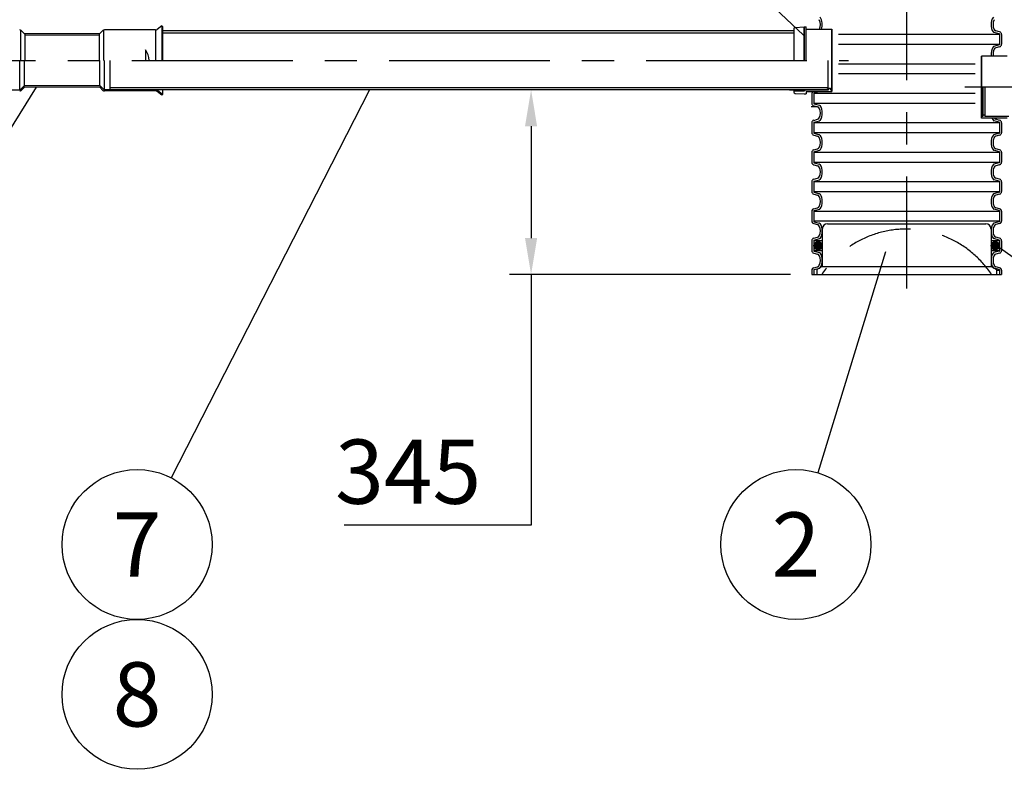
# Model space of a CAD drawing. Units: millimetres. Extents: x 0 to 16804, y -4 to 11880.
# Drawn here: x 8506 to 10344, y 6038 to 7439 of the extents above; entities that cross this region are included whole.
import ezdxf
from ezdxf.enums import TextEntityAlignment as Align

# ---------------------------------------------------------------- set-up
doc = ezdxf.new("R2010")
doc.units = ezdxf.units.MM
doc.header["$LTSCALE"] = 240
doc.linetypes.add('CENTER', pattern=[2, 1.25, -0.25, 0.25, -0.25])
doc.linetypes.add('DASHED', pattern=[0.75, 0.5, -0.25])
for name, color, linetype in [('Katko', 6, 'DASHED'), ('Keski', 1, 'CENTER'), ('Mitat', 1, 'Continuous'), ('Teksti', 5, 'Continuous')]:
    doc.layers.add(name, color=color, linetype=linetype)
doc.styles.add('ROMANS', font='ROMANS.SHX')

msp = doc.modelspace()

# ---------------------------------------------------------------- hatches: boundary and pattern name
for points in [[(10004.5, 7016.3, 1), (9988.7, 7016.3, 1)], [(10335.4, 7016.3, 1), (10319.5, 7016.3, 1)]]:
    msp.add_hatch(color=256).paths.add_polyline_path(points)

# ---------------------------------------------------------------- linework, layer by layer
at = {"color": 7}
for p, q in [((8771.7, 7427.3), (8763, 7420.4)), ((8771.7, 7427.3), (8771.7, 7362.3)), ((8772.9, 7425.7), (8771.7, 7427.3)), ((8772.9, 7425.7), (8772.9, 7362.3)), ((8507.9, 7418.9), (8507.9, 7362.3)), ((8516, 7411.3), (8509.1, 7418.1)), ((8516, 7411.3), (8516, 7362.3)), ((8654.9, 7411.3), (8661.7, 7418.1)), ((8663, 7418.9), (8663, 7362.3)), ((8759.9, 7419.3), (8664.6, 7419.3)), ((8759.9, 7419.3), (8759.9, 7362.3)), ((8740.9, 7382.3), (8740.9, 7362.3)), ((8506.3, 7307.3), (8506.3, 7362.3)), ((8515.1, 7315.3), (8515.1, 7362.3)), ((8655.7, 7315.3), (8655.7, 7362.3)), ((8664.6, 7307.3), (8664.6, 7362.3)), ((8515.1, 7315.3), (8507.7, 7307.8)), ((8655.7, 7315.3), (8663.2, 7307.8)), ((8411, 7307.3), (8506.3, 7307.3)), ((8515.1, 7312.4), (8509.1, 7306.4)), ((8655.7, 7312.4), (8661.7, 7306.4)), ((8759.9, 7307.3), (8664.6, 7307.3)), ((8759.9, 7305.3), (8664.6, 7305.3)), ((8771.7, 7297.3), (8763, 7304.2)), ((8772.9, 7298.8), (8764.3, 7305.7)), ((8772.9, 7298.8), (8771.7, 7297.3)), ((8772.9, 7307.3), (8772.9, 7298.8))]:
    msp.add_line(p, q, dxfattribs=at)
for p, q in [((8655.9, 7412.3), (8515, 7412.2)), ((8654.9, 7409.3), (8516, 7409.2)), ((8654.9, 7411.3), (8654.9, 7362.3)), ((9951.5, 7417.4), (8772.9, 7417.4)), ((9951.5, 7413.4), (8772.9, 7413.4)), ((9951.5, 7421.6), (9951.5, 7362.4)), ((9953.9, 7424), (9971, 7424.9)), ((9971, 7362.4), (9971, 7424.9)), ((9971, 7424.7), (9971.5, 7424.7)), ((9971.5, 7362.4), (9971.5, 7425)), ((9971.5, 7425), (9974.5, 7425)), ((9974.5, 7362.4), (9974.5, 7425)), ((9974.5, 7420.6), (10022.5, 7420.6)), ((10022.5, 7420.6), (10022.5, 7304.2)), ((10022.5, 7304.2), (10022.5, 7420.6)), ((10334.6, 7412.1), (10324.5, 7414.8)), ((10335.5, 7415.6), (10328.3, 7417.6)), ((10335.4, 7411.1), (10335.4, 7392.5)), ((10339, 7411.1), (10339, 7392.5)), ((10334.6, 7391.4), (10324.5, 7388.7)), ((10301.5, 7254.2), (10301.5, 7370.6)), ((10349.5, 7370.6), (10301.5, 7370.6)), ((10301.5, 7370.6), (10301.5, 7254.2)), ((10335.5, 7387.9), (10328.3, 7386)), ((8674.6, 7362.3), (8674.6, 7307.3)), ((10014.6, 7362.4), (10014.6, 7309.6)), ((8655.7, 7315.3), (8515.1, 7315.2)), ((8655.9, 7312.3), (8515, 7312.2)), ((10014.6, 7311.4), (8674.6, 7311.4)), ((10010.8, 7307.4), (8674.6, 7307.4)), ((9943.6, 7307.4), (10010.8, 7307.4)), ((9951.5, 7307.4), (9951.5, 7303.2)), ((9953.9, 7300.8), (9971, 7299.9)), ((9954, 7305.7), (9971.3, 7305.7)), ((9956.6, 7307.4), (9954.3, 7305.7)), ((9963.9, 7306.9), (9960.2, 7305.7)), ((9963.6, 7307.4), (9963.9, 7306.9)), ((9971, 7300.1), (9971.5, 7300.1)), ((9971, 7300.1), (9971, 7299.9)), ((9971.3, 7307.4), (10016, 7307.4)), ((9971.3, 7307.4), (9971.3, 7305.7)), ((9971.5, 7300.1), (9971.5, 7299.9)), ((9971.5, 7299.9), (9974.5, 7299.9)), ((9974.5, 7304.2), (10022.5, 7304.2)), ((9974.5, 7304.2), (9974.5, 7299.9)), ((9984.5, 7304.2), (10022.5, 7304.2)), ((9985, 7300.9), (9985, 7282.4)), ((9988.7, 7300.9), (9988.7, 7282.4)), ((9989.5, 7302), (9997.8, 7304.2)), ((10010.8, 7307.4), (10014.6, 7309.6)), ((10016, 7310.4), (10016, 7307.4)), ((10016, 7310.4), (10020, 7310.4)), ((10020, 7310.4), (10020, 7307.4)), ((10020, 7307.4), (10022.5, 7307.4)), ((10304, 7312.4), (10304, 7257.4)), ((10308, 7312.4), (10308, 7257.4)), ((9989.5, 7281.3), (9999.6, 7278.6)), ((9988.6, 7277.8), (9995.7, 7275.8)), ((10308, 7260.4), (10304, 7260.4)), ((9985, 7245.9), (9985, 7227.3)), ((9988.6, 7250.4), (9995.7, 7252.4)), ((9988.7, 7245.9), (9988.7, 7227.3)), ((9989.5, 7246.9), (9999.6, 7249.6)), ((10304, 7257.4), (10301.5, 7257.4)), ((10349.5, 7254.2), (10301.5, 7254.2)), ((10352.7, 7257.4), (10308, 7257.4)), ((10334.6, 7246.9), (10324.5, 7249.6)), ((10335.5, 7250.4), (10328.3, 7252.4)), ((10335.4, 7245.9), (10335.4, 7227.3)), ((10339, 7245.9), (10339, 7227.3)), ((9989.5, 7226.2), (9999.6, 7223.5)), ((10334.6, 7226.2), (10324.5, 7223.5)), ((9988.6, 7222.7), (9995.7, 7220.8)), ((10335.5, 7222.7), (10328.3, 7220.8)), ((9985, 7190.8), (9985, 7172.2)), ((9988.6, 7195.4), (9995.7, 7197.3)), ((9988.7, 7190.8), (9988.7, 7172.2)), ((9989.5, 7191.8), (9999.6, 7194.6)), ((10334.6, 7191.8), (10324.5, 7194.6)), ((10335.5, 7195.4), (10328.3, 7197.3)), ((10335.4, 7190.8), (10335.4, 7172.2)), ((10339, 7190.8), (10339, 7172.2)), ((9989.5, 7171.2), (9999.6, 7168.5)), ((10334.6, 7171.2), (10324.5, 7168.5)), ((9988.6, 7167.6), (9995.7, 7165.7)), ((10335.5, 7167.6), (10328.3, 7165.7)), ((9985, 7135.7), (9985, 7117.2)), ((9988.6, 7140.3), (9995.7, 7142.2)), ((9988.7, 7135.7), (9988.7, 7117.2)), ((9989.5, 7136.8), (9999.6, 7139.5)), ((10334.6, 7136.8), (10324.5, 7139.5)), ((10335.5, 7140.3), (10328.3, 7142.2)), ((10335.4, 7135.7), (10335.4, 7117.2)), ((10339, 7135.7), (10339, 7117.2)), ((9989.5, 7116.1), (9999.6, 7113.4)), ((10334.6, 7116.1), (10324.5, 7113.4)), ((9988.6, 7112.6), (9995.7, 7110.6)), ((10335.5, 7112.6), (10328.3, 7110.6)), ((9985, 7080.7), (9985, 7062.1)), ((9988.6, 7085.2), (9995.7, 7087.2)), ((9988.7, 7080.7), (9988.7, 7062.1)), ((9989.5, 7081.7), (9999.6, 7084.4)), ((10334.6, 7081.7), (10324.5, 7084.4)), ((10335.5, 7085.2), (10328.3, 7087.2)), ((10335.4, 7080.7), (10335.4, 7062.1)), ((10339, 7080.7), (10339, 7062.1)), ((9989.5, 7061), (9999.6, 7058.3)), ((10334.6, 7061), (10324.5, 7058.3)), ((9988.6, 7057.5), (9995.7, 7055.6)), ((10004.5, 7047.4), (10004.5, 6977.4)), ((10014.5, 7057.4), (10309.5, 7057.4)), ((10319.5, 7047.4), (10319.5, 6977.4)), ((10335.5, 7057.5), (10328.3, 7055.6)), ((9985, 7025.6), (9985, 7007)), ((9988.6, 7030.2), (9995.7, 7032.1)), ((9988.7, 7025.6), (9988.7, 7007)), ((9989.5, 7026.6), (9999.6, 7029.4)), ((10334.6, 7026.6), (10324.5, 7029.4)), ((10335.5, 7030.2), (10328.3, 7032.1)), ((10335.4, 7025.6), (10335.4, 7007)), ((10339, 7025.6), (10339, 7007)), ((9989.5, 7006), (9999.6, 7003.3)), ((10334.6, 7006), (10324.5, 7003.3)), ((9988.6, 7002.4), (9995.7, 7000.5)), ((10335.5, 7002.4), (10328.3, 7000.5)), ((9985, 6970.5), (9985, 6962.4)), ((9988.6, 6975.1), (9995.7, 6977)), ((9988.7, 6970.5), (9988.7, 6962.4)), ((9989.5, 6971.6), (9999.6, 6974.3)), ((10004.5, 6977.4), (9994.5, 6971.6)), ((9994.5, 6971.6), (9994.5, 6962.4)), ((10004.5, 6977.4), (10319.5, 6977.4)), ((10319.5, 6977.4), (10329.5, 6971.6)), ((10334.6, 6971.6), (10324.5, 6974.3)), ((10335.5, 6975.1), (10328.3, 6977)), ((10329.5, 6971.6), (10329.5, 6962.4)), ((10335.4, 6970.5), (10335.4, 6962.4)), ((10339, 6970.5), (10339, 6962.4)), ((9985, 6962.4), (10339, 6962.4))]:
    msp.add_line(p, q)
for centre in [(9996.6, 7016.3), (10327.5, 7016.3)]:
    msp.add_circle(centre, 7.92)
for centre, radius, start, end in [((9979.6, 7429.3), 21.3, 335.9268, 25.5571), ((9979.6, 7429.3), 25, 339.6186, 34.2159), ((10344.5, 7429.3), 25, 145.7841, 214.2159), ((10344.5, 7429.3), 21.3, 154.4429, 205.5571), ((9954, 7421.6), 2.45, 93, 180), ((10324.8, 7415.9), 1.1, 214.2159, 255), ((10329.6, 7422.2), 4.75, 205.5571, 255), ((10334.3, 7411.1), 1.1, 0, 75), ((10334.3, 7411.1), 4.75, 0, 75), ((10324.8, 7387.7), 1.1, 105, 145.7841), ((10334.3, 7392.5), 1.1, 285, 0), ((10334.3, 7392.5), 4.75, 285, 0), ((10344.5, 7374.2), 25, 145.7841, 188.3598), ((10344.5, 7374.2), 21.3, 154.4429, 189.8044), ((10329.6, 7381.4), 4.75, 105, 154.4429), ((9954, 7303.2), 2.45, 90, 267), ((9989.8, 7300.9), 4.75, 136.2065, 180), ((9989.8, 7300.9), 1.1, 105, 180), ((9989.8, 7282.4), 4.75, 180, 255), ((9989.8, 7282.4), 1.1, 180, 255), ((9999.3, 7277.5), 1.1, 34.2159, 75), ((9994.5, 7271.3), 4.75, 25.5571, 75), ((9979.6, 7264.1), 21.3, 334.4429, 25.5571), ((9979.6, 7264.1), 25, 325.7841, 34.2159), ((9989.8, 7245.9), 4.75, 105, 180), ((9989.8, 7245.9), 1.1, 105, 180), ((9994.5, 7257), 4.75, 285, 334.4429), ((9999.3, 7250.7), 1.1, 285, 325.7841), ((10344.5, 7264.1), 25, 203.3422, 214.2159), ((10324.8, 7250.7), 1.1, 214.2159, 255), ((10329.6, 7257), 4.75, 215.3182, 255), ((10334.3, 7245.9), 1.1, 0, 75), ((10334.3, 7245.9), 4.75, 0, 75), ((9989.8, 7227.3), 4.75, 180, 255), ((9989.8, 7227.3), 1.1, 180, 255), ((9999.3, 7222.5), 1.1, 34.2159, 75), ((10324.8, 7222.5), 1.1, 105, 145.7841), ((10334.3, 7227.3), 1.1, 285, 0), ((10334.3, 7227.3), 4.75, 285, 0), ((9994.5, 7216.2), 4.75, 25.5571, 75), ((9979.6, 7209), 21.3, 334.4429, 25.5571), ((9979.6, 7209), 25, 325.7841, 34.2159), ((10344.5, 7209), 25, 145.7841, 214.2159), ((10344.5, 7209), 21.3, 154.4429, 205.5571), ((10329.6, 7216.2), 4.75, 105, 154.4429), ((9989.8, 7190.8), 4.75, 105, 180), ((9989.8, 7190.8), 1.1, 105, 180), ((9994.5, 7201.9), 4.75, 285, 334.4429), ((9999.3, 7195.6), 1.1, 285, 325.7841), ((10324.8, 7195.6), 1.1, 214.2159, 255), ((10329.6, 7201.9), 4.75, 205.5571, 255), ((10334.3, 7190.8), 1.1, 0, 75), ((10334.3, 7190.8), 4.75, 0, 75), ((9989.8, 7172.2), 4.75, 180, 255), ((9989.8, 7172.2), 1.1, 180, 255), ((9999.3, 7167.4), 1.1, 34.2159, 75), ((10324.8, 7167.4), 1.1, 105, 145.7841), ((10334.3, 7172.2), 1.1, 285, 0), ((10334.3, 7172.2), 4.75, 285, 0), ((9994.5, 7161.1), 4.75, 25.5571, 75), ((9979.6, 7154), 21.3, 334.4429, 25.5571), ((9979.6, 7154), 25, 325.7841, 34.2159), ((10344.5, 7154), 25, 145.7841, 214.2159), ((10344.5, 7154), 21.3, 154.4429, 205.5571), ((10329.6, 7161.1), 4.75, 105, 154.4429), ((9989.8, 7135.7), 4.75, 105, 180), ((9989.8, 7135.7), 1.1, 105, 180), ((9994.5, 7146.8), 4.75, 285, 334.4429), ((9999.3, 7140.5), 1.1, 285, 325.7841), ((10324.8, 7140.5), 1.1, 214.2159, 255), ((10329.6, 7146.8), 4.75, 205.5571, 255), ((10334.3, 7135.7), 1.1, 0, 75), ((10334.3, 7135.7), 4.75, 0, 75), ((9989.8, 7117.2), 4.75, 180, 255), ((9989.8, 7117.2), 1.1, 180, 255), ((9999.3, 7112.3), 1.1, 34.2159, 75), ((9979.6, 7098.9), 25, 325.7841, 34.2159), ((10344.5, 7098.9), 25, 145.7841, 214.2159), ((10324.8, 7112.3), 1.1, 105, 145.7841), ((10334.3, 7117.2), 1.1, 285, 0), ((10334.3, 7117.2), 4.75, 285, 0), ((9994.5, 7106.1), 4.75, 25.5571, 75), ((9979.6, 7098.9), 21.3, 334.4429, 25.5571), ((10344.5, 7098.9), 21.3, 154.4429, 205.5571), ((10329.6, 7106.1), 4.75, 105, 154.4429), ((9989.8, 7080.7), 4.75, 105, 180), ((9989.8, 7080.7), 1.1, 105, 180), ((9994.5, 7091.8), 4.75, 285, 334.4429), ((9999.3, 7085.5), 1.1, 285, 325.7841), ((10324.8, 7085.5), 1.1, 214.2159, 255), ((10329.6, 7091.8), 4.75, 205.5571, 255), ((10334.3, 7080.7), 1.1, 0, 75), ((10334.3, 7080.7), 4.75, 0, 75), ((9989.8, 7062.1), 4.75, 180, 255), ((9989.8, 7062.1), 1.1, 180, 255), ((9999.3, 7057.3), 1.1, 34.2159, 75), ((9979.6, 7043.8), 25, 325.7841, 34.2159), ((10344.5, 7043.8), 25, 145.7841, 214.2159), ((10324.8, 7057.3), 1.1, 105, 145.7841), ((10334.3, 7062.1), 1.1, 285, 0), ((10334.3, 7062.1), 4.75, 285, 0), ((9994.5, 7051), 4.75, 25.5571, 75), ((9979.6, 7043.8), 21.3, 334.4429, 25.5571), ((10014.5, 7047.4), 10, 90, 180), ((10309.5, 7047.4), 10, 0, 90), ((10344.5, 7043.8), 21.3, 154.4429, 205.5571), ((10329.6, 7051), 4.75, 105, 154.4429), ((9989.8, 7025.6), 4.75, 105, 180), ((9989.8, 7025.6), 1.1, 105, 180), ((9994.5, 7036.7), 4.75, 285, 334.4429), ((9999.3, 7030.4), 1.1, 285, 325.7841), ((10324.8, 7030.4), 1.1, 214.2159, 255), ((10329.6, 7036.7), 4.75, 205.5571, 255), ((10334.3, 7025.6), 1.1, 0, 75), ((10334.3, 7025.6), 4.75, 0, 75), ((9989.8, 7007), 4.75, 180, 255), ((9989.8, 7007), 1.1, 180, 255), ((9999.3, 7002.2), 1.1, 34.2159, 75), ((9979.6, 6988.8), 25, 325.7841, 34.2159), ((10344.5, 6988.8), 25, 145.7841, 214.2159), ((10324.8, 7002.2), 1.1, 105, 145.7841), ((10334.3, 7007), 1.1, 285, 0), ((10334.3, 7007), 4.75, 285, 0), ((9994.5, 6995.9), 4.75, 25.5571, 75), ((9979.6, 6988.8), 21.3, 334.4429, 25.5571), ((10344.5, 6988.8), 21.3, 154.4429, 205.5571), ((10329.6, 6995.9), 4.75, 105, 154.4429), ((9989.8, 6970.5), 4.75, 105, 180), ((9989.8, 6970.5), 1.1, 105, 180), ((9994.5, 6981.6), 4.75, 285, 334.4429), ((9999.3, 6975.3), 1.1, 285, 325.7841), ((10324.8, 6975.3), 1.1, 214.2159, 255), ((10329.6, 6981.6), 4.75, 205.5571, 255), ((10334.3, 6970.5), 1.1, 0, 75), ((10334.3, 6970.5), 4.75, 0, 75)]:
    msp.add_arc(centre, radius, start, end)
for centre, radius, start, end in [((8506.3, 7415.3), 4, 45, 90), ((8664.6, 7415.3), 4, 90.0033, 135.0033), ((8759.9, 7424.3), 5, 270.0033, 308.6631), ((8715.8, 7362.3), 32.1, 0.0033, 38.5834), ((8506.3, 7309.3), 2, 270, 315), ((8506.3, 7309.3), 4, 270, 315), ((8664.6, 7309.3), 4, 225.0033, 270.0033), ((8664.6, 7309.3), 2, 225.0033, 270.0033), ((8759.9, 7300.3), 7, 51.3435, 90.0033), ((8759.9, 7300.3), 5, 51.3435, 90.0033)]:
    msp.add_arc(centre, radius, start, end, dxfattribs=at)
at = {"layer": 'Katko'}
msp.add_arc((10162, 6857), 190.4, 33.6127, 146.3873, dxfattribs=at)
at = {"layer": 'Keski'}
for p, q in [((10162, 10025.6), (10162, 6936.5)), ((1515.9, 7362.4), (10053.6, 7362.4)), ((10468.8, 7312.4), (10270.5, 7312.4)), ((9994.8, 7275.8), (9983.9, 7275.8))]:
    msp.add_line(p, q, dxfattribs=at)
at = {"layer": 'Mitat'}
for p, q in [((10034.5, 7411.4), (10335.4, 7411.4)), ((10034.5, 7392.8), (10335.4, 7392.8)), ((10034.5, 7356.3), (10289.6, 7356.3)), ((10034.5, 7337.7), (10289.6, 7337.7)), ((9518.2, 7307.4), (9420.9, 7307.4)), ((9988.7, 7301.2), (10289.6, 7301.2)), ((9988.7, 7282.6), (10289.6, 7282.6)), ((9988.7, 7246.2), (10335.4, 7246.2)), ((9460.9, 7239.4), (9460.9, 7030.4)), ((9988.7, 7227.6), (10335.4, 7227.6)), ((10034.5, 7227.6), (10335.4, 7227.6)), ((9988.7, 7191.1), (10335.4, 7191.1)), ((10034.5, 7191.1), (10289.6, 7191.1)), ((9988.7, 7172.5), (10335.4, 7172.5)), ((10034.5, 7172.5), (10289.6, 7172.5)), ((9988.7, 7136), (10335.4, 7136)), ((9988.7, 7117.4), (10335.4, 7117.4)), ((9988.7, 7080.9), (10335.4, 7080.9)), ((9988.7, 7062.4), (10335.4, 7062.4)), ((9988.7, 7025.9), (10004.5, 7025.9)), ((10319.5, 7025.9), (10335.4, 7025.9)), ((9988.7, 7007.3), (10004.5, 7007.3)), ((10319.5, 7007.3), (10335.4, 7007.3)), ((10329.5, 6970.8), (10335.4, 6970.8)), ((9945, 6962.4), (9420.9, 6962.4)), ((9460.9, 6962.4), (9460.9, 6494.1)), ((9460.9, 6494.1), (9112.3, 6494.1))]:
    msp.add_line(p, q, dxfattribs=at)
for points in [[(9449.6, 7239.4), (9472.2, 7239.4), (9460.9, 7307.4)], [(9449.6, 7030.4), (9472.2, 7030.4), (9460.9, 6962.4)]]:
    msp.add_solid(points, dxfattribs=at)
at = {"layer": 'Teksti'}
for p, q in [((9969.6, 7409.3), (9344.7, 8004)), ((8537.3, 7312.2), (8076.4, 6576.6)), ((9159.4, 7307.4), (8789.1, 6582.7)), ((10122.6, 7005.1), (9996.3, 6591.9)), ((10331.2, 7016.1), (10990.6, 6540))]:
    msp.add_line(p, q, dxfattribs=at)
for centre in [(8725.4, 6458), (9955.3, 6458), (8725.4, 6178)]:
    msp.add_circle(centre, 140, dxfattribs=at)

# ---------------------------------------------------------------- texts
at = {"layer": 'Mitat', "style": 'ROMANS'}
msp.add_text('345', height=120, dxfattribs=at).set_placement((9095.2, 6534.1))
at = {"layer": 'Teksti', "style": 'ROMANS'}
for s, p in [('7', (8725.4, 6458)), ('2', (9955.3, 6458)), ('8', (8725.4, 6178))]:
    msp.add_text(s, height=120, dxfattribs=at).set_placement(p, align=Align.MIDDLE_CENTER)

doc.saveas('drawing.dxf')
